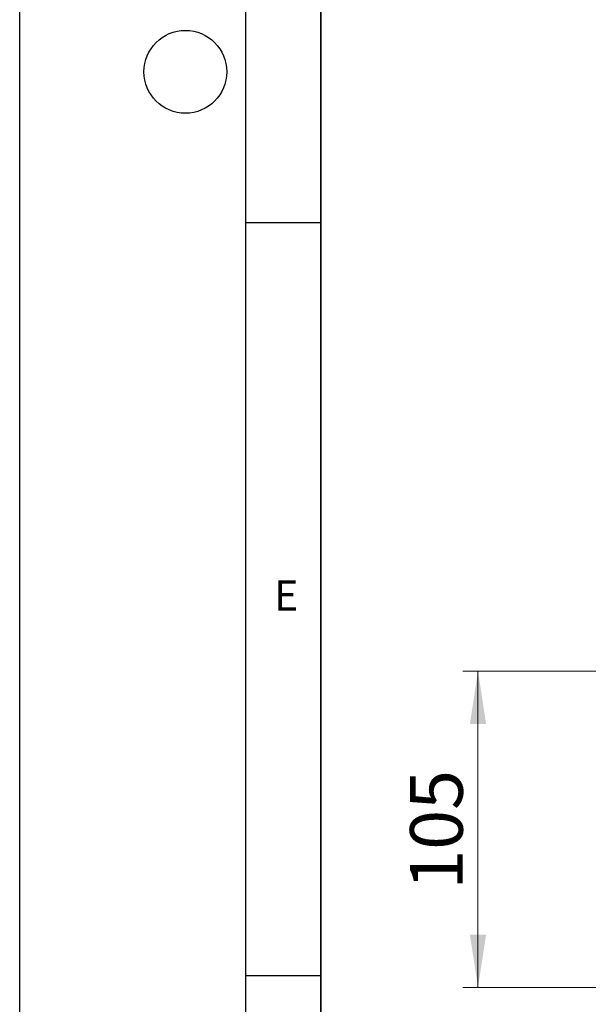
# Model space of a CAD drawing. Units: millimetres. Extents: x 0 to 420, y 0 to 297.
# Drawn here: x 0 to 38, y 47 to 112 of the extents above; entities that cross this region are included whole.
import ezdxf

# ---------------------------------------------------------------- set-up
doc = ezdxf.new("R2010")
doc.units = ezdxf.units.MM
doc.layers.add('LINIEN-DICK', color=7, linetype='Continuous', lineweight=35)
doc.layers.add('LINIEN-DÜNN', color=7, linetype='Continuous')
doc.layers.add('VORLAGE_TEXT', color=7, linetype='Continuous')
doc.styles.add('SLDTEXTSTYLE0', font='TXT', dxfattribs={"width": 0.605})
doc.dimstyles.new('SLDDIMSTYLE2', dxfattribs={"dimtxt": 3.5, "dimasz": 3.5, "dimexe": 0, "dimexo": 0.0625, "dimgap": 0.875, "dimtad": 1, "dimlfac": 5, "dimrnd": 1e-09, "dimzin": 12, "dimdsep": 46, "dimtxsty": 'SLDTEXTSTYLE0', "dimsah": 1, "dimcen": 0.09, "dimadec": 0, "dimazin": 3, "dimtfac": 1, "dimtdec": 3, "dimtofl": 0, "dimtmove": 0, "dimatfit": 3, "dimfxl": 0, "dimfrac": 2, "dimtolj": 1, "dimtzin": 12, "dimarcsym": 0})

# ---------------------------------------------------------------- blocks, each defined once
blk = doc.blocks.new('_D_2')
at = {"color": 7, "linetype": 'Continuous', "lineweight": 0}
for p, q in [((49.058, 68.699), (29.429, 68.699)), ((30.429, 47.699), (30.429, 68.699)), ((84.586, 47.699), (29.429, 47.699))]:
    blk.add_line(p, q, dxfattribs=at)
at = {"color": 7, "linetype": 'Continuous', "lineweight": 18}
for points in [[(30.429, 68.699), (29.89, 65.199), (30.967, 65.199)], [(30.429, 47.699), (30.967, 51.199), (29.89, 51.199)]]:
    blk.add_solid(points, dxfattribs=at)
at = {"color": 7, "linetype": 'Continuous', "lineweight": 18, "insert": (25.917, 54.189), "char_height": 3.5, "attachment_point": 1, "rotation": 90, "style": 'SLDTEXTSTYLE0'}
blk.add_mtext('105', dxfattribs=at)

msp = doc.modelspace()

# ---------------------------------------------------------------- linework, layer by layer
at = {"layer": 'LINIEN-DICK'}
msp.add_line((20, 287), (20, 10), dxfattribs=at)
at = {"layer": 'LINIEN-DÜNN'}
for p, q in [((0, 0), (0, 297)), ((15, 292), (15, 5)), ((15, 98.5), (20, 98.5)), ((15, 48.5), (20, 48.5))]:
    msp.add_line(p, q, dxfattribs=at)
msp.add_circle((11, 108.5), 2.75, dxfattribs=at)

# ---------------------------------------------------------------- texts
at = {"layer": 'VORLAGE_TEXT', "insert": (17.6898, 74.7268), "char_height": 2, "attachment_point": 2, "style": 'SLDTEXTSTYLE0'}
msp.add_mtext('E', dxfattribs=at)

# ---------------------------------------------------------------- dimensions: what is measured, and where the dimension line sits
at = {"color": 7, "linetype": 'Continuous', "lineweight": 18}
dim = msp.add_linear_dim(base=(30.4289, 68.6993), p1=(84.6859, 47.6993), p2=(49.1576, 68.6993), angle=90, dimstyle='SLDDIMSTYLE2', dxfattribs=at)
dim.commit()
dim.dimension.update_dxf_attribs({"geometry": '_D_2', "text_midpoint": (30.4289, 58.1993), "dimtype": 160})

doc.saveas('drawing.dxf')
